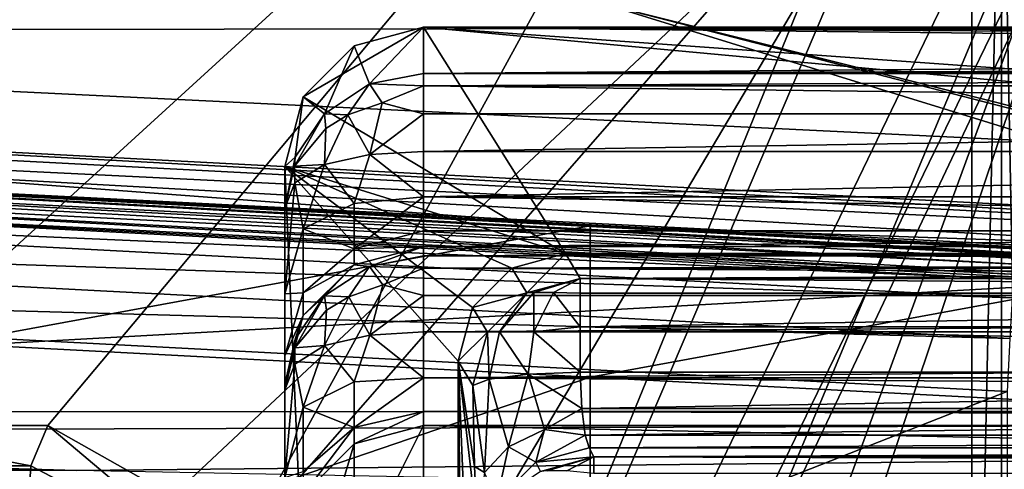
# Model space of a CAD drawing. Extents: x 0 to 68.1, y 0 to 39.1.
# Drawn here: x 9 to 14.7, y 29.8 to 32.4 of the extents above; entities that cross this region are included whole.
import ezdxf

# ---------------------------------------------------------------- set-up
doc = ezdxf.new("R2010")
doc.units = 0
doc.layers.add('PORCELANA', color=60, linetype='CONTINUOUS')

msp = doc.modelspace()

# ---------------------------------------------------------------- linework, layer by layer
at = {"layer": 'PORCELANA'}
for points in [[(0, 37.8108, 74.7), (16.7564, 36.6543, 74.7), (0, 1.2979, 74.7), (0, 37.8108, 74.7)], [(1.8698, 37.3011, 78.2), (8.1093, 21.5042, 78.2), (8.9994, 21.5042, 78.2), (1.8698, 37.3011, 78.2)], [(1.8698, 37.3011, 78.2), (8.9994, 21.5042, 78.2), (15.45, 37.3011, 78.2), (1.8698, 37.3011, 78.2)], [(16.2468, 36.5043, 78.2), (15.45, 37.3011, 78.2), (8.9994, 21.5042, 78.2), (16.2468, 36.5043, 78.2)], [(16.5, 36.2481, 74.7), (0, 36.7985, 74.7), (0, 2.2979, 74.7), (16.5, 36.2481, 74.7)], [(16.7564, 2.4543, 74.7), (0, 1.2979, 74.7), (16.7564, 36.6543, 74.7), (16.7564, 2.4543, 74.7)], [(16.2468, 36.5043, 78.2), (8.9994, 21.5042, 78.2), (9.8013, 21.118, 78.2), (16.2468, 36.5043, 78.2)], [(9.8013, 21.118, 78.2), (10.3563, 20.4221, 78.2), (16.2468, 36.5043, 78.2), (9.8013, 21.118, 78.2)], [(16.2468, 36.5043, 78.2), (10.3563, 20.4221, 78.2), (10.5543, 19.5543, 78.2), (16.2468, 36.5043, 78.2)], [(16.2468, 36.5043, 78.2), (10.5543, 19.5543, 78.2), (16.2468, 2.6043, 78.2), (16.2468, 36.5043, 78.2)], [(16.5, 36.2481, 74.7), (0, 2.2979, 74.7), (16.5, 2.8484, 74.7), (16.5, 36.2481, 74.7)], [(15.2458, 3.3068, 41), (15.2458, 36.2455, 41), (1.1768, 3.3068, 41), (15.2458, 3.3068, 41)], [(1.1768, 3.3068, 41), (15.2458, 36.2455, 41), (1.1768, 36.2455, 41), (1.1768, 3.3068, 41)], [(1.1768, 35.747, 41), (15.7689, 35.1966, 41), (1.6771, 22.0045, 41), (1.1768, 35.747, 41)], [(1.4774, 35.2265, 40.5745), (7.8309, 30.0773, 40.5745), (13.4734, 35.2265, 40.5745), (1.4774, 35.2265, 40.5745)], [(13.4734, 35.2265, 40.5745), (7.8309, 30.0773, 40.5745), (9.1496, 30.0773, 40.5745), (13.4734, 35.2265, 40.5745)], [(13.4734, 35.2265, 40.5745), (9.1496, 30.0773, 40.5745), (10.298, 29.4291, 40.5745), (13.4734, 35.2265, 40.5745)], [(14.4853, 34.2146, 40.5745), (13.4734, 35.2265, 40.5745), (10.298, 29.4291, 40.5745), (14.4853, 34.2146, 40.5745)], [(1.6771, 22.0045, 41), (15.7689, 35.1966, 41), (15.7689, 3.8573, 41), (1.6771, 22.0045, 41)], [(14.4853, 34.2146, 40.5745), (10.298, 29.4291, 40.5745), (10.9795, 28.3001, 40.5745), (14.4853, 34.2146, 40.5745)], [(10.9795, 28.3001, 40.5745), (14.4853, 26.3346, 40.5745), (14.4853, 34.2146, 40.5745), (10.9795, 28.3001, 40.5745)], [(14.4853, 34.2146, 40.5745), (14.4853, 26.3346, 40.5745), (14.6566, 34.2146, 40.6047), (14.4853, 34.2146, 40.5745)], [(14.6566, 34.2146, 40.6047), (14.4853, 26.3346, 40.5745), (14.6566, 26.3346, 40.6047), (14.6566, 34.2146, 40.6047)], [(14.6566, 34.2146, 40.6047), (14.6566, 26.3346, 40.6047), (14.8073, 26.3346, 40.6917), (14.6566, 34.2146, 40.6047)], [(14.8073, 26.3346, 40.6917), (14.8073, 34.2146, 40.6917), (14.6566, 34.2146, 40.6047), (14.8073, 26.3346, 40.6917)], [(22.6006, 33.3078, 24.7337), (1.7779, 32.3524, 23.2925), (1.7779, 34.0484, 26.12), (22.6006, 33.3078, 24.7337)], [(22.7508, 32.3821, 23.3265), (1.7779, 32.3524, 23.2925), (22.6006, 33.3078, 24.7337), (22.7508, 32.3821, 23.3265)], [(17.4126, 33.0366, 26.3266), (12.3529, 32.5127, 25.3643), (17.6516, 31.1479, 23.3572), (17.4126, 33.0366, 26.3266)], [(17.3577, 32.6524, 26.3), (17.3577, 31.256, 23.5646), (12.3529, 32.5127, 25.3643), (17.3577, 32.6524, 26.3)], [(17.6516, 31.1479, 23.3572), (12.3529, 32.5127, 25.3643), (17.3237, 30.9813, 23.1493), (17.6516, 31.1479, 23.3572)], [(17.3577, 31.256, 23.5646), (17.3237, 30.9813, 23.1493), (12.3529, 32.5127, 25.3643), (17.3577, 31.256, 23.5646)], [(22.7508, 32.3821, 23.3265), (22.9011, 31.3281, 22.0049), (1.7779, 32.3524, 23.2925), (22.7508, 32.3821, 23.3265)], [(10.9179, 32.2689), (11.3186, 32.3767), (10.6245, 31.9744), (10.9179, 32.2689)], [(10.6245, 31.9744), (11.3186, 32.3767), (12.1381, 31.0693), (10.6245, 31.9744)], [(11.0065, 32.0481, 3.0295), (11.3186, 32.3767), (10.9179, 32.2689), (11.0065, 32.0481, 3.0295)], [(11.3186, 32.1094, 3.0544), (11.3186, 32.3767), (11.0065, 32.0481, 3.0295), (11.3186, 32.1094, 3.0544)], [(27.5487, 32.3241, 0.6004), (43.7782, 32.3767), (11.3186, 32.3767), (27.5487, 32.3241, 0.6004)], [(27.5487, 32.3241, 0.6004), (11.3186, 32.3767), (26.744, 32.3121, 0.7377), (27.5487, 32.3241, 0.6004)], [(11.3186, 32.1094, 3.0544), (25.4909, 32.2241, 1.7439), (11.3186, 32.3767), (11.3186, 32.1094, 3.0544)], [(11.3186, 32.3767), (25.4909, 32.2241, 1.7439), (26.0312, 32.2774, 1.1341), (11.3186, 32.3767)], [(11.3186, 32.3767), (26.0312, 32.2774, 1.1341), (26.744, 32.3121, 0.7377), (11.3186, 32.3767)], [(43.7782, 32.3767), (29.6912, 31.0693), (11.3186, 32.3767), (43.7782, 32.3767)], [(11.3186, 32.3767), (29.6912, 31.0693), (25.4057, 31.0693), (11.3186, 32.3767)], [(11.3186, 32.3767), (25.4057, 31.0693), (12.1381, 31.0693), (11.3186, 32.3767)], [(22.9011, 31.3281, 22.0049), (1.7779, 30.1569, 20.7864), (1.7779, 32.3524, 23.2925), (22.9011, 31.3281, 22.0049)], [(10.7467, 31.8767, 2.9615), (10.9179, 32.2689), (10.6245, 31.9744), (10.7467, 31.8767, 2.9615)], [(11.0065, 32.0481, 3.0295), (10.9179, 32.2689), (10.7467, 31.8767, 2.9615), (11.0065, 32.0481, 3.0295)], [(25.4909, 32.2241, 1.7439), (11.3186, 32.1094, 3.0544), (25.1839, 32.1582, 2.4974), (25.4909, 32.2241, 1.7439)], [(11.3186, 32.1094, 3.0544), (25.0932, 32.1387, 2.72), (25.1839, 32.1582, 2.4974), (11.3186, 32.1094, 3.0544)], [(11.3186, 32.1094, 3.0544), (24.9333, 32.123, 2.8992), (25.0932, 32.1387, 2.72), (11.3186, 32.1094, 3.0544)], [(11.3186, 32.1094, 3.0544), (11.0065, 32.0481, 3.0295), (11.3186, 32.0376, 3.2723), (11.3186, 32.1094, 3.0544)], [(24.4843, 32.1094, 3.0544), (24.9333, 32.123, 2.8992), (11.3186, 32.1094, 3.0544), (24.4843, 32.1094, 3.0544)], [(11.3186, 32.0376, 3.2723), (24.4843, 32.1094, 3.0544), (11.3186, 32.1094, 3.0544), (11.3186, 32.0376, 3.2723)], [(11.3186, 32.0376, 3.2723), (24.4843, 32.0376, 3.2723), (24.4843, 32.1094, 3.0544), (11.3186, 32.0376, 3.2723)], [(1.1768, 32.061, 32.2111), (8.5792, 31.4235, 29.4088), (12.2804, 31.2296, 29.4088), (1.1768, 32.061, 32.2111)], [(1.1768, 32.061, 32.2111), (12.2804, 31.2296, 29.4088), (26.2636, 30.7463, 32.2111), (1.1768, 32.061, 32.2111)], [(26.2636, 30.7463, 32.2111), (25.925, 30.7182, 33.7818), (1.1768, 32.061, 32.2111), (26.2636, 30.7463, 32.2111)], [(25.925, 30.7182, 33.7818), (1.1768, 32.0115, 33.8733), (1.1768, 32.061, 32.2111), (25.925, 30.7182, 33.7818)], [(10.8824, 31.8695, 3.2599), (11.0065, 32.0481, 3.0295), (10.7467, 31.8767, 2.9615), (10.8824, 31.8695, 3.2599)], [(11.0796, 31.9392, 3.3339), (11.0065, 32.0481, 3.0295), (10.8824, 31.8695, 3.2599), (11.0796, 31.9392, 3.3339)], [(11.3186, 32.0376, 3.2723), (11.0065, 32.0481, 3.0295), (11.0796, 31.9392, 3.3339), (11.3186, 32.0376, 3.2723)], [(11.0796, 31.9392, 3.3339), (11.3186, 31.8763, 3.4353), (11.3186, 32.0376, 3.2723), (11.0796, 31.9392, 3.3339)], [(11.3186, 31.8763, 3.4353), (24.4843, 31.8763, 3.4353), (11.3186, 32.0376, 3.2723), (11.3186, 31.8763, 3.4353)], [(11.3186, 32.0376, 3.2723), (24.4843, 31.8763, 3.4353), (24.4843, 32.0376, 3.2723), (11.3186, 32.0376, 3.2723)], [(25.925, 30.7182, 33.7818), (1.1768, 31.9275, 35.5341), (1.1768, 32.0115, 33.8733), (25.925, 30.7182, 33.7818)], [(10.5769, 31.6261, 2.8662), (10.6245, 31.9744), (10.5172, 31.5721), (10.5769, 31.6261, 2.8662)], [(10.6245, 31.9744), (12.1381, 31.0693), (10.5172, 31.5721), (10.6245, 31.9744)], [(10.7467, 31.8767, 2.9615), (10.6245, 31.9744), (10.5769, 31.6261, 2.8662), (10.7467, 31.8767, 2.9615)], [(25.5319, 30.5725, 36.6865), (1.1768, 31.8091, 37.1927), (1.1768, 31.9275, 35.5341), (25.5319, 30.5725, 36.6865)], [(25.5319, 30.5725, 36.6865), (1.1768, 31.9275, 35.5341), (25.925, 30.7182, 33.7818), (25.5319, 30.5725, 36.6865)], [(10.8824, 31.8695, 3.2599), (11.0077, 31.6415, 3.4481), (11.0796, 31.9392, 3.3339), (10.8824, 31.8695, 3.2599)], [(11.0796, 31.9392, 3.3339), (11.0077, 31.6415, 3.4481), (11.3186, 31.8763, 3.4353), (11.0796, 31.9392, 3.3339)], [(10.5769, 31.6261, 2.8662), (10.5737, 31.5743, 2.9706), (10.7467, 31.8767, 2.9615), (10.5769, 31.6261, 2.8662)], [(10.7467, 31.8767, 2.9615), (10.5737, 31.5743, 2.9706), (10.7544, 31.7905, 3.1786), (10.7467, 31.8767, 2.9615)], [(10.8824, 31.8695, 3.2599), (10.7467, 31.8767, 2.9615), (10.7544, 31.7905, 3.1786), (10.8824, 31.8695, 3.2599)], [(10.7544, 31.7905, 3.1786), (10.7472, 31.5831, 3.2778), (10.8824, 31.8695, 3.2599), (10.7544, 31.7905, 3.1786)], [(10.8824, 31.8695, 3.2599), (10.7472, 31.5831, 3.2778), (11.0077, 31.6415, 3.4481), (10.8824, 31.8695, 3.2599)], [(11.3186, 31.8763, 3.4353), (11.0077, 31.6415, 3.4481), (11.3186, 31.6591, 3.5093), (11.3186, 31.8763, 3.4353)], [(24.4843, 31.6591, 3.5093), (24.4843, 31.8763, 3.4353), (11.3186, 31.6591, 3.5093), (24.4843, 31.6591, 3.5093)], [(11.3186, 31.6591, 3.5093), (24.4843, 31.8763, 3.4353), (11.3186, 31.8763, 3.4353), (11.3186, 31.6591, 3.5093)], [(25.5227, 30.5525, 36.9521), (2.1642, 31.7574, 37.1927), (1.1768, 31.8091, 37.1927), (25.5227, 30.5525, 36.9521)], [(25.5227, 30.5525, 36.9521), (1.1768, 31.8091, 37.1927), (25.5319, 30.5725, 36.6865), (25.5227, 30.5525, 36.9521)], [(10.7544, 31.7905, 3.1786), (10.5737, 31.5743, 2.9706), (10.7472, 31.5831, 3.2778), (10.7544, 31.7905, 3.1786)], [(2.1642, 31.7574, 37.1927), (16.0567, 31.005, 37.4829), (15.5822, 31.0221, 37.5732), (2.1642, 31.7574, 37.1927)], [(2.1642, 31.7574, 37.1927), (15.5822, 31.0221, 37.5732), (2.1974, 31.7013, 37.8257), (2.1642, 31.7574, 37.1927)], [(25.5135, 30.5317, 37.2175), (16.0567, 31.005, 37.4829), (2.1642, 31.7574, 37.1927), (25.5135, 30.5317, 37.2175)], [(25.5135, 30.5317, 37.2175), (2.1642, 31.7574, 37.1927), (25.5227, 30.5525, 36.9521), (25.5135, 30.5317, 37.2175)], [(2.1974, 31.7013, 37.8257), (14.8874, 31.0001, 38.2177), (2.2305, 31.6403, 38.4581), (2.1974, 31.7013, 37.8257)], [(2.1974, 31.7013, 37.8257), (15.5822, 31.0221, 37.5732), (15.1742, 31.0208, 37.8303), (2.1974, 31.7013, 37.8257)], [(2.1974, 31.7013, 37.8257), (15.1742, 31.0208, 37.8303), (14.8874, 31.0001, 38.2177), (2.1974, 31.7013, 37.8257)], [(2.2305, 31.6403, 38.4581), (14.7474, 30.9483, 38.8177), (2.2636, 31.5742, 39.0901), (2.2305, 31.6403, 38.4581)], [(2.2305, 31.6403, 38.4581), (14.8874, 31.0001, 38.2177), (14.7593, 30.9615, 38.6815), (2.2305, 31.6403, 38.4581)], [(2.2305, 31.6403, 38.4581), (14.7593, 30.9615, 38.6815), (14.7474, 30.9483, 38.8177), (2.2305, 31.6403, 38.4581)], [(10.5172, 31.3307, 2.7592), (10.5737, 31.5743, 2.9706), (10.5769, 31.6261, 2.8662), (10.5172, 31.3307, 2.7592)], [(10.5769, 31.6261, 2.8662), (10.5172, 31.5721), (10.5172, 31.3307, 2.7592), (10.5769, 31.6261, 2.8662)], [(10.7472, 31.5831, 3.2778), (10.9179, 31.3592, 3.4953), (11.0077, 31.6415, 3.4481), (10.7472, 31.5831, 3.2778)], [(11.0077, 31.6415, 3.4481), (10.9179, 31.3592, 3.4953), (11.3186, 31.3972, 3.5977), (11.0077, 31.6415, 3.4481)], [(11.0077, 31.6415, 3.4481), (11.3186, 31.3972, 3.5977), (11.3186, 31.6591, 3.5093), (11.0077, 31.6415, 3.4481)], [(11.3186, 31.3972, 3.5977), (24.4843, 31.6591, 3.5093), (11.3186, 31.6591, 3.5093), (11.3186, 31.3972, 3.5977)], [(11.3186, 31.3972, 3.5977), (24.4843, 31.3972, 3.5977), (24.4843, 31.6591, 3.5093), (11.3186, 31.3972, 3.5977)], [(2.2636, 31.5742, 39.0901), (14.7474, 30.9483, 38.8177), (14.7356, 30.9348, 38.9539), (2.2636, 31.5742, 39.0901)], [(2.2636, 31.5742, 39.0901), (14.7356, 30.9348, 38.9539), (14.7238, 30.9212, 39.0901), (2.2636, 31.5742, 39.0901)], [(2.2636, 31.5742, 39.0901), (14.7238, 30.9212, 39.0901), (2.2791, 31.4654, 39.386), (2.2636, 31.5742, 39.0901)], [(10.5172, 31.3307, 2.7592), (10.5762, 31.4774, 3.0333), (10.5737, 31.5743, 2.9706), (10.5172, 31.3307, 2.7592)], [(11.519, 8.6576), (10.5172, 7.5341), (10.5172, 31.5721), (11.519, 8.6576)], [(11.519, 8.6576), (10.5172, 31.5721), (11.519, 30.4486), (11.519, 8.6576)], [(11.519, 30.4486), (10.5172, 31.5721), (11.6019, 30.7592), (11.519, 30.4486)], [(10.5172, 31.5721), (12.1381, 31.0693), (11.8284, 30.9862), (10.5172, 31.5721)], [(10.5172, 31.5721), (11.8284, 30.9862), (11.6019, 30.7592), (10.5172, 31.5721)], [(10.5172, 7.5341), (10.5172, 25.2613, 4.0074), (10.5172, 31.5721), (10.5172, 7.5341)], [(10.5172, 31.5721), (10.5172, 25.2613, 4.0074), (10.5172, 25.9898, 4.1958), (10.5172, 31.5721)], [(10.5172, 31.3307, 2.7592), (10.5172, 31.5721), (10.5172, 30.8368, 3.0139), (10.5172, 31.3307, 2.7592)], [(10.5172, 30.8368, 3.0139), (10.5172, 31.5721), (10.5172, 25.9898, 4.1958), (10.5172, 30.8368, 3.0139)], [(10.5737, 31.5743, 2.9706), (10.5762, 31.4774, 3.0333), (10.7472, 31.5831, 3.2778), (10.5737, 31.5743, 2.9706)], [(10.5762, 31.4774, 3.0333), (10.6245, 31.2126, 3.2413), (10.7472, 31.5831, 3.2778), (10.5762, 31.4774, 3.0333)], [(10.7472, 31.5831, 3.2778), (10.6245, 31.2126, 3.2413), (10.9179, 31.3592, 3.4953), (10.7472, 31.5831, 3.2778)], [(2.2791, 31.4654, 39.386), (14.7238, 30.9212, 39.0901), (14.7181, 30.8135, 39.386), (2.2791, 31.4654, 39.386)], [(2.2791, 31.4654, 39.386), (14.7181, 30.8135, 39.386), (2.2902, 31.2303, 39.5967), (2.2791, 31.4654, 39.386)], [(10.5172, 31.3307, 2.7592), (10.5172, 30.8368, 3.0139), (10.5762, 31.4774, 3.0333), (10.5172, 31.3307, 2.7592)], [(10.5762, 31.4774, 3.0333), (10.5172, 30.8368, 3.0139), (10.6245, 31.2126, 3.2413), (10.5762, 31.4774, 3.0333)], [(8.5792, 31.4235, 29.4088), (8.5792, 30.55, 26.6621), (12.2804, 31.2296, 29.4088), (8.5792, 31.4235, 29.4088)], [(11.3186, 31.3972, 3.5977), (10.9179, 31.0963, 3.7583), (11.3186, 31.201, 3.7924), (11.3186, 31.3972, 3.5977)], [(11.3186, 31.3972, 3.5977), (10.9179, 31.3592, 3.4953), (10.9179, 31.0963, 3.7583), (11.3186, 31.3972, 3.5977)], [(11.3186, 31.201, 3.7924), (24.4843, 31.201, 3.7924), (11.3186, 31.3972, 3.5977), (11.3186, 31.201, 3.7924)], [(11.3186, 31.3972, 3.5977), (24.4843, 31.201, 3.7924), (24.4843, 31.3972, 3.5977), (11.3186, 31.3972, 3.5977)], [(10.9179, 31.0963, 3.7583), (10.9179, 31.3592, 3.4953), (10.6245, 31.2126, 3.2413), (10.9179, 31.0963, 3.7583)], [(22.9011, 31.3281, 22.0049), (22.7781, 30.159, 20.7864), (1.7779, 30.1569, 20.7864), (22.9011, 31.3281, 22.0049)], [(2.2902, 31.2303, 39.5967), (14.7181, 30.8135, 39.386), (14.7059, 30.5797, 39.5967), (2.2902, 31.2303, 39.5967)], [(2.2902, 31.2303, 39.5967), (14.7059, 30.5797, 39.5967), (2.2942, 30.9241, 39.6729), (2.2902, 31.2303, 39.5967)], [(12.2804, 31.2296, 29.4088), (8.5792, 30.55, 26.6621), (12.2804, 30.356, 26.6621), (12.2804, 31.2296, 29.4088)], [(12.2804, 31.2296, 29.4088), (12.2804, 30.356, 26.6621), (15.9816, 31.0356, 29.4088), (12.2804, 31.2296, 29.4088)], [(26.2636, 30.7463, 32.2111), (12.2804, 31.2296, 29.4088), (15.9816, 31.0356, 29.4088), (26.2636, 30.7463, 32.2111)], [(10.6245, 30.8422, 3.6116), (10.6245, 31.2126, 3.2413), (10.5172, 30.8368, 3.0139), (10.6245, 30.8422, 3.6116)], [(10.9179, 31.0963, 3.7583), (10.6245, 31.2126, 3.2413), (10.6245, 30.8422, 3.6116), (10.9179, 31.0963, 3.7583)], [(11.3186, 31.201, 3.7924), (10.9179, 31.0963, 3.7583), (11.3186, 31.1107, 4.0537), (11.3186, 31.201, 3.7924)], [(24.4843, 31.1107, 4.0537), (24.4843, 31.201, 3.7924), (11.3186, 31.1107, 4.0537), (24.4843, 31.1107, 4.0537)], [(11.3186, 31.1107, 4.0537), (24.4843, 31.201, 3.7924), (11.3186, 31.201, 3.7924), (11.3186, 31.1107, 4.0537)], [(11.0068, 30.9958, 4.543), (11.3186, 31.1107, 4.0537), (10.9179, 31.0039, 4.0425), (11.0068, 30.9958, 4.543)], [(11.3186, 31.1107, 4.0537), (10.9179, 31.0963, 3.7583), (10.9179, 31.0039, 4.0425), (11.3186, 31.1107, 4.0537)], [(11.3186, 31.0566, 4.5683), (11.3186, 31.1107, 4.0537), (11.0068, 30.9958, 4.543), (11.3186, 31.0566, 4.5683)], [(11.3186, 31.0566, 4.5683), (24.4843, 31.1107, 4.0537), (11.3186, 31.1107, 4.0537), (11.3186, 31.0566, 4.5683)], [(11.3186, 31.0566, 4.5683), (43.7782, 31.0566, 4.5683), (24.4843, 31.1107, 4.0537), (11.3186, 31.0566, 4.5683)], [(10.9179, 31.0039, 4.0425), (10.9179, 31.0963, 3.7583), (10.6245, 30.8422, 3.6116), (10.9179, 31.0039, 4.0425)], [(11.3186, 31.0566, 4.5683), (11.0068, 30.9958, 4.543), (11.3186, 30.9844, 4.7796), (11.3186, 31.0566, 4.5683)], [(11.3186, 30.9844, 4.7796), (43.7782, 31.0566, 4.5683), (11.3186, 31.0566, 4.5683), (11.3186, 30.9844, 4.7796)], [(11.3186, 30.9844, 4.7796), (43.7782, 30.9844, 4.7796), (43.7782, 31.0566, 4.5683), (11.3186, 30.9844, 4.7796)], [(11.9146, 30.8422, 1.6459), (11.8284, 30.9862), (12.1381, 31.0693), (11.9146, 30.8422, 1.6459)], [(12.2239, 30.9261, 1.637), (11.9146, 30.8422, 1.6459), (12.1381, 31.0693), (12.2239, 30.9261, 1.637)], [(25.4057, 31.0693), (24.8723, 31.0291, 0.4598), (12.1381, 31.0693), (25.4057, 31.0693)], [(12.1381, 31.0693), (24.8723, 31.0291, 0.4598), (24.4354, 30.9808, 1.0121), (12.1381, 31.0693)], [(12.1381, 31.0693), (24.4354, 30.9808, 1.0121), (12.2239, 30.9261, 1.637), (12.1381, 31.0693)], [(10.747, 30.8256, 4.474), (10.9179, 31.0039, 4.0425), (10.6245, 30.7122, 4.0118), (10.747, 30.8256, 4.474)], [(10.9179, 31.0039, 4.0425), (10.6245, 30.8422, 3.6116), (10.6245, 30.7122, 4.0118), (10.9179, 31.0039, 4.0425)], [(11.0068, 30.9958, 4.543), (10.9179, 31.0039, 4.0425), (10.747, 30.8256, 4.474), (11.0068, 30.9958, 4.543)], [(10.8871, 30.8205, 4.7676), (11.0068, 30.9958, 4.543), (10.747, 30.8256, 4.474), (10.8871, 30.8205, 4.7676)], [(11.0837, 30.8887, 4.8398), (11.0068, 30.9958, 4.543), (10.8871, 30.8205, 4.7676), (11.0837, 30.8887, 4.8398)], [(11.3186, 30.9844, 4.7796), (11.0068, 30.9958, 4.543), (11.0837, 30.8887, 4.8398), (11.3186, 30.9844, 4.7796)], [(15.9816, 31.0356, 29.4088), (12.2804, 30.356, 26.6621), (15.9816, 30.1621, 26.6621), (15.9816, 31.0356, 29.4088)], [(11.0837, 30.8887, 4.8398), (11.3186, 30.8275, 4.9385), (11.3186, 30.9844, 4.7796), (11.0837, 30.8887, 4.8398)], [(11.3186, 30.8275, 4.9385), (43.7782, 30.8275, 4.9385), (11.3186, 30.9844, 4.7796), (11.3186, 30.8275, 4.9385)], [(11.3186, 30.9844, 4.7796), (43.7782, 30.8275, 4.9385), (43.7782, 30.9844, 4.7796), (11.3186, 30.9844, 4.7796)], [(11.9146, 30.8422, 1.6459), (11.6019, 30.7592), (11.8284, 30.9862), (11.9146, 30.8422, 1.6459)], [(12.2239, 30.9261, 1.637), (24.4354, 30.9808, 1.0121), (24.1109, 30.9261, 1.637), (12.2239, 30.9261, 1.637)], [(14.6899, 30.2745, 39.6729), (4.1864, 26.1478, 39.6729), (2.2942, 30.9241, 39.6729), (14.6899, 30.2745, 39.6729)], [(2.2942, 30.9241, 39.6729), (14.7059, 30.5797, 39.5967), (14.6899, 30.2745, 39.6729), (2.2942, 30.9241, 39.6729)], [(10.8871, 30.8205, 4.7676), (11.008, 30.5987, 4.9526), (11.0837, 30.8887, 4.8398), (10.8871, 30.8205, 4.7676)], [(11.0837, 30.8887, 4.8398), (11.008, 30.5987, 4.9526), (11.3186, 30.8275, 4.9385), (11.0837, 30.8887, 4.8398)], [(12.2239, 30.9261, 1.637), (11.955, 30.8452, 1.7382), (11.9146, 30.8422, 1.6459), (12.2239, 30.9261, 1.637)], [(12.0687, 30.8452, 1.8519), (11.955, 30.8452, 1.7382), (12.2239, 30.9261, 1.637), (12.0687, 30.8452, 1.8519)], [(12.0687, 30.8452, 1.8519), (12.2239, 30.9261, 1.637), (12.2239, 30.8401, 1.9023), (12.0687, 30.8452, 1.8519)], [(24.1109, 30.9261, 1.637), (24.1109, 30.8401, 1.9023), (12.2239, 30.9261, 1.637), (24.1109, 30.9261, 1.637)], [(12.2239, 30.9261, 1.637), (24.1109, 30.8401, 1.9023), (12.2239, 30.8401, 1.9023), (12.2239, 30.9261, 1.637)], [(10.6245, 30.8422, 3.6116), (10.5172, 30.8368, 3.0139), (10.5172, 30.4793, 3.4394), (10.6245, 30.8422, 3.6116)], [(10.6245, 30.7122, 4.0118), (10.6245, 30.8422, 3.6116), (10.5172, 30.4793, 3.4394), (10.6245, 30.7122, 4.0118)], [(10.5172, 30.8368, 3.0139), (10.5172, 25.9898, 4.1958), (10.5172, 30.4793, 3.4394), (10.5172, 30.8368, 3.0139)], [(10.577, 30.5763, 4.3769), (10.5748, 30.5265, 4.4798), (10.747, 30.8256, 4.474), (10.577, 30.5763, 4.3769)], [(10.747, 30.8256, 4.474), (10.5748, 30.5265, 4.4798), (10.7583, 30.7425, 4.6875), (10.747, 30.8256, 4.474)], [(10.747, 30.8256, 4.474), (10.6245, 30.7122, 4.0118), (10.577, 30.5763, 4.3769), (10.747, 30.8256, 4.474)], [(10.8871, 30.8205, 4.7676), (10.747, 30.8256, 4.474), (10.7583, 30.7425, 4.6875), (10.8871, 30.8205, 4.7676)], [(11.3186, 30.8275, 4.9385), (11.008, 30.5987, 4.9526), (11.3186, 30.6171, 5.0134), (11.3186, 30.8275, 4.9385)], [(43.7782, 30.6171, 5.0134), (43.7782, 30.8275, 4.9385), (11.3186, 30.6171, 5.0134), (43.7782, 30.6171, 5.0134)], [(11.3186, 30.6171, 5.0134), (43.7782, 30.8275, 4.9385), (11.3186, 30.8275, 4.9385), (11.3186, 30.6171, 5.0134)], [(11.6877, 30.6159, 1.638), (11.6019, 30.7592), (11.9146, 30.8422, 1.6459), (11.6877, 30.6159, 1.638)], [(11.9146, 30.8422, 1.6459), (11.7581, 30.6179, 1.8519), (11.6877, 30.6159, 1.638), (11.9146, 30.8422, 1.6459)], [(11.9146, 30.8422, 1.6459), (11.955, 30.8452, 1.7382), (11.7581, 30.6179, 1.8519), (11.9146, 30.8422, 1.6459)], [(11.955, 30.6179, 2.0488), (11.7581, 30.6179, 1.8519), (11.955, 30.8452, 1.7382), (11.955, 30.6179, 2.0488)], [(12.2239, 30.6467, 2.1031), (11.955, 30.6179, 2.0488), (12.0687, 30.8452, 1.8519), (12.2239, 30.6467, 2.1031)], [(11.955, 30.6179, 2.0488), (11.955, 30.8452, 1.7382), (12.0687, 30.8452, 1.8519), (11.955, 30.6179, 2.0488)], [(12.2239, 30.6467, 2.1031), (12.0687, 30.8452, 1.8519), (12.2239, 30.8401, 1.9023), (12.2239, 30.6467, 2.1031)], [(12.2239, 30.8401, 1.9023), (24.1109, 30.8401, 1.9023), (12.2239, 30.6467, 2.1031), (12.2239, 30.8401, 1.9023)], [(12.2239, 30.6467, 2.1031), (24.1109, 30.8401, 1.9023), (24.1109, 30.6467, 2.1031), (12.2239, 30.6467, 2.1031)], [(10.7583, 30.7425, 4.6875), (10.7475, 30.5385, 4.7833), (10.8871, 30.8205, 4.7676), (10.7583, 30.7425, 4.6875)], [(10.8871, 30.8205, 4.7676), (10.7475, 30.5385, 4.7833), (11.008, 30.5987, 4.9526), (10.8871, 30.8205, 4.7676)], [(10.577, 30.5763, 4.3769), (10.6245, 30.7122, 4.0118), (10.5172, 30.3136, 3.9699), (10.577, 30.5763, 4.3769)], [(10.6245, 30.7122, 4.0118), (10.5172, 30.4793, 3.4394), (10.5172, 30.3136, 3.9699), (10.6245, 30.7122, 4.0118)], [(10.7583, 30.7425, 4.6875), (10.5748, 30.5265, 4.4798), (10.7475, 30.5385, 4.7833), (10.7583, 30.7425, 4.6875)], [(11.6877, 30.6159, 1.638), (11.519, 30.4486), (11.6019, 30.7592), (11.6877, 30.6159, 1.638)], [(10.7475, 30.5385, 4.7833), (10.9179, 30.3293, 4.9981), (11.008, 30.5987, 4.9526), (10.7475, 30.5385, 4.7833)], [(11.008, 30.5987, 4.9526), (10.9179, 30.3293, 4.9981), (11.3186, 30.3515, 5.1106), (11.008, 30.5987, 4.9526)], [(11.008, 30.5987, 4.9526), (11.3186, 30.3515, 5.1106), (11.3186, 30.6171, 5.0134), (11.008, 30.5987, 4.9526)], [(11.3186, 30.3515, 5.1106), (43.7782, 30.6171, 5.0134), (11.3186, 30.6171, 5.0134), (11.3186, 30.3515, 5.1106)], [(11.3186, 30.3515, 5.1106), (43.7782, 30.3515, 5.1106), (43.7782, 30.6171, 5.0134), (11.3186, 30.3515, 5.1106)], [(11.6037, 30.3073, 1.6154), (11.519, 30.4486), (11.6877, 30.6159, 1.638), (11.6037, 30.3073, 1.6154)], [(11.6877, 30.6159, 1.638), (11.6971, 30.345, 1.9098), (11.6037, 30.3073, 1.6154), (11.6877, 30.6159, 1.638)], [(11.6877, 30.6159, 1.638), (11.7581, 30.6179, 1.8519), (11.6971, 30.345, 1.9098), (11.6877, 30.6159, 1.638)], [(11.7581, 30.6179, 1.8519), (11.9227, 30.3732, 2.1221), (11.6971, 30.345, 1.9098), (11.7581, 30.6179, 1.8519)], [(11.9227, 30.3732, 2.1221), (11.7581, 30.6179, 1.8519), (11.955, 30.6179, 2.0488), (11.9227, 30.3732, 2.1221)], [(11.9227, 30.3732, 2.1221), (11.955, 30.6179, 2.0488), (12.2239, 30.3849, 2.1992), (11.9227, 30.3732, 2.1221)], [(12.2239, 30.3849, 2.1992), (11.955, 30.6179, 2.0488), (12.2239, 30.6467, 2.1031), (12.2239, 30.3849, 2.1992)], [(12.2239, 30.6467, 2.1031), (24.1109, 30.3849, 2.1992), (12.2239, 30.3849, 2.1992), (12.2239, 30.6467, 2.1031)], [(12.2239, 30.6467, 2.1031), (24.1109, 30.6467, 2.1031), (24.1109, 30.3849, 2.1992), (12.2239, 30.6467, 2.1031)], [(8.5792, 30.55, 26.6621), (8.5792, 29.0937, 24.1748), (12.2804, 30.356, 26.6621), (8.5792, 30.55, 26.6621)], [(10.5172, 30.2824, 4.2674), (10.5748, 30.5265, 4.4798), (10.577, 30.5763, 4.3769), (10.5172, 30.2824, 4.2674)], [(10.577, 30.5763, 4.3769), (10.5172, 30.3136, 3.9699), (10.5172, 30.2824, 4.2674), (10.577, 30.5763, 4.3769)], [(10.5172, 30.2824, 4.2674), (10.5763, 30.4308, 4.5402), (10.5748, 30.5265, 4.4798), (10.5172, 30.2824, 4.2674)], [(10.5748, 30.5265, 4.4798), (10.5763, 30.4308, 4.5402), (10.7475, 30.5385, 4.7833), (10.5748, 30.5265, 4.4798)], [(10.5763, 30.4308, 4.5402), (10.6245, 30.1826, 4.744), (10.7475, 30.5385, 4.7833), (10.5763, 30.4308, 4.5402)], [(10.7475, 30.5385, 4.7833), (10.6245, 30.1826, 4.744), (10.9179, 30.3293, 4.9981), (10.7475, 30.5385, 4.7833)], [(10.5172, 30.4793, 3.4394), (10.5172, 25.9898, 4.1958), (10.5172, 30.3136, 3.9699), (10.5172, 30.4793, 3.4394)], [(10.5172, 30.2824, 4.2674), (10.5172, 29.7779, 4.5404), (10.5763, 30.4308, 4.5402), (10.5172, 30.2824, 4.2674)], [(10.5763, 30.4308, 4.5402), (10.5172, 29.7779, 4.5404), (10.6245, 30.1826, 4.744), (10.5763, 30.4308, 4.5402)], [(11.6037, 30.3073, 1.6154), (11.6126, 29.8399, 1.7854), (11.519, 30.4486), (11.6037, 30.3073, 1.6154)], [(11.519, 30.4486), (11.6126, 29.8399, 1.7854), (11.6312, 29.4919, 2.1406), (11.519, 30.4486)], [(11.7323, 13.845, 4.071), (11.519, 30.4486), (11.7323, 25.2613, 4.071), (11.7323, 13.845, 4.071)], [(11.7323, 25.2613, 4.071), (11.519, 30.4486), (11.6312, 29.4919, 2.1406), (11.7323, 25.2613, 4.071)], [(11.7323, 13.845, 4.071), (11.519, 8.6576), (11.519, 30.4486), (11.7323, 13.845, 4.071)], [(11.9227, 30.3732, 2.1221), (11.8103, 29.9541, 2.2354), (11.6971, 30.345, 1.9098), (11.9227, 30.3732, 2.1221)], [(11.9227, 30.3732, 2.1221), (12.0173, 30.054, 2.3224), (11.8103, 29.9541, 2.2354), (11.9227, 30.3732, 2.1221)], [(12.2239, 30.3849, 2.1992), (12.2328, 30.1763, 2.275), (11.9227, 30.3732, 2.1221), (12.2239, 30.3849, 2.1992)], [(11.9227, 30.3732, 2.1221), (12.2328, 30.1763, 2.275), (12.0173, 30.054, 2.3224), (11.9227, 30.3732, 2.1221)], [(24.1109, 30.3849, 2.1992), (12.2328, 30.1763, 2.275), (12.2239, 30.3849, 2.1992), (24.1109, 30.3849, 2.1992)], [(24.1109, 30.1763, 2.275), (12.2328, 30.1763, 2.275), (24.1109, 30.3849, 2.1992), (24.1109, 30.1763, 2.275)], [(12.2804, 30.356, 26.6621), (8.5792, 29.0937, 24.1748), (12.2804, 28.8997, 24.1748), (12.2804, 30.356, 26.6621)], [(10.5172, 30.3136, 3.9699), (10.5172, 29.7779, 4.5404), (10.5172, 30.2824, 4.2674), (10.5172, 30.3136, 3.9699)], [(10.5172, 30.3136, 3.9699), (10.5172, 25.9898, 4.1958), (10.5172, 29.7779, 4.5404), (10.5172, 30.3136, 3.9699)], [(10.6245, 30.1826, 4.744), (10.9179, 30.0653, 5.2628), (10.9179, 30.3293, 4.9981), (10.6245, 30.1826, 4.744)], [(10.9179, 30.0653, 5.2628), (11.3186, 30.158, 5.317), (11.3186, 30.3515, 5.1106), (10.9179, 30.0653, 5.2628)], [(10.9179, 30.3293, 4.9981), (10.9179, 30.0653, 5.2628), (11.3186, 30.3515, 5.1106), (10.9179, 30.3293, 4.9981)], [(11.3186, 30.158, 5.317), (43.7782, 30.158, 5.317), (11.3186, 30.3515, 5.1106), (11.3186, 30.158, 5.317)], [(11.3186, 30.3515, 5.1106), (43.7782, 30.158, 5.317), (43.7782, 30.3515, 5.1106), (11.3186, 30.3515, 5.1106)], [(11.6971, 30.345, 1.9098), (11.6708, 29.8061, 2.0977), (11.6037, 30.3073, 1.6154), (11.6971, 30.345, 1.9098)], [(11.6971, 30.345, 1.9098), (11.8103, 29.9541, 2.2354), (11.6708, 29.8061, 2.0977), (11.6971, 30.345, 1.9098)], [(12.2804, 30.356, 26.6621), (12.2804, 28.8997, 24.1748), (15.9816, 30.1621, 26.6621), (12.2804, 30.356, 26.6621)], [(14.6899, 26.1944, 39.6729), (4.1864, 26.1478, 39.6729), (14.6899, 30.2745, 39.6729), (14.6899, 26.1944, 39.6729)], [(11.6037, 30.3073, 1.6154), (11.6708, 29.8061, 2.0977), (11.6126, 29.8399, 1.7854), (11.6037, 30.3073, 1.6154)], [(43.7782, 30.161, 20.7864), (1.7779, 30.0342, 20.6611), (1.7779, 30.1569, 20.7864), (43.7782, 30.161, 20.7864)], [(9.3149, 29.8169, 20.3861), (1.7779, 30.0342, 20.6611), (43.7782, 30.161, 20.7864), (9.3149, 29.8169, 20.3861)], [(9.3149, 29.8169, 20.3861), (43.7782, 30.161, 20.7864), (22.7383, 29.5582, 19.8983), (9.3149, 29.8169, 20.3861)], [(10.5172, 29.7779, 4.5404), (10.6245, 29.8116, 5.1156), (10.6245, 30.1826, 4.744), (10.5172, 29.7779, 4.5404)], [(10.6245, 30.1826, 4.744), (10.6245, 29.8116, 5.1156), (10.9179, 30.0653, 5.2628), (10.6245, 30.1826, 4.744)], [(11.3186, 30.0783, 5.5883), (11.3186, 30.158, 5.317), (10.9179, 29.9711, 5.5827), (11.3186, 30.0783, 5.5883)], [(10.9179, 29.9711, 5.5827), (11.3186, 30.158, 5.317), (10.9179, 30.0653, 5.2628), (10.9179, 29.9711, 5.5827)], [(11.3186, 30.0783, 5.5883), (43.7782, 30.0783, 5.5883), (11.3186, 30.158, 5.317), (11.3186, 30.0783, 5.5883)], [(11.3186, 30.158, 5.317), (43.7782, 30.0783, 5.5883), (43.7782, 30.158, 5.317), (11.3186, 30.158, 5.317)], [(12.2328, 30.1763, 2.275), (12.2515, 30.0209, 2.4336), (12.0173, 30.054, 2.3224), (12.2328, 30.1763, 2.275)], [(24.1109, 30.1763, 2.275), (12.2515, 30.0209, 2.4336), (12.2328, 30.1763, 2.275), (24.1109, 30.1763, 2.275)], [(24.1109, 30.0209, 2.4336), (12.2515, 30.0209, 2.4336), (24.1109, 30.1763, 2.275), (24.1109, 30.0209, 2.4336)], [(15.9816, 30.1621, 26.6621), (12.2804, 28.8997, 24.1748), (15.9816, 28.7058, 24.1748), (15.9816, 30.1621, 26.6621)], [(1.7779, 29.9207, 20.5274), (1.7779, 30.0342, 20.6611), (9.3149, 29.8169, 20.3861), (1.7779, 29.9207, 20.5274)], [(7.9293, 29.8439, 40.6416), (9.0513, 29.8439, 40.6416), (7.8309, 30.0773, 40.5745), (7.9293, 29.8439, 40.6416)], [(7.8309, 30.0773, 40.5745), (9.0513, 29.8439, 40.6416), (9.1496, 30.0773, 40.5745), (7.8309, 30.0773, 40.5745)], [(9.1496, 30.0773, 40.5745), (9.0513, 29.8439, 40.6416), (10.0448, 29.3225, 40.6416), (9.1496, 30.0773, 40.5745)], [(10.0448, 29.3225, 40.6416), (10.298, 29.4291, 40.5745), (9.1496, 30.0773, 40.5745), (10.0448, 29.3225, 40.6416)], [(10.9179, 29.9711, 5.5827), (10.9179, 30.0653, 5.2628), (10.6245, 29.6781, 5.5674), (10.9179, 29.9711, 5.5827)], [(10.6245, 29.6781, 5.5674), (10.9179, 30.0653, 5.2628), (10.6245, 29.8116, 5.1156), (10.6245, 29.6781, 5.5674)], [(10.9179, 29.9711, 5.5827), (10.9179, 29.2765, 18.8362), (11.3186, 30.0783, 5.5883), (10.9179, 29.9711, 5.5827)], [(11.3186, 30.0783, 5.5883), (10.9179, 29.2765, 18.8362), (11.3186, 29.3837, 18.8418), (11.3186, 30.0783, 5.5883)], [(43.7782, 30.0783, 5.5883), (11.3186, 30.0783, 5.5883), (43.7782, 29.3839, 18.8386), (43.7782, 30.0783, 5.5883)], [(43.7782, 29.3839, 18.8386), (11.3186, 30.0783, 5.5883), (11.3186, 29.3837, 18.8418), (43.7782, 29.3839, 18.8386)], [(12.0173, 30.054, 2.3224), (11.967, 29.8655, 2.6512), (11.8103, 29.9541, 2.2354), (12.0173, 30.054, 2.3224)], [(12.0173, 30.054, 2.3224), (12.2515, 30.0209, 2.4336), (11.967, 29.8655, 2.6512), (12.0173, 30.054, 2.3224)], [(10.6245, 29.6781, 5.5674), (10.6245, 28.9835, 18.8208), (10.9179, 29.9711, 5.5827), (10.6245, 29.6781, 5.5674)], [(10.9179, 29.9711, 5.5827), (10.6245, 28.9835, 18.8208), (10.9179, 29.2765, 18.8362), (10.9179, 29.9711, 5.5827)], [(11.967, 29.8655, 2.6512), (12.2515, 30.0209, 2.4336), (12.2761, 29.9493, 2.6438), (11.967, 29.8655, 2.6512)], [(24.1109, 30.0209, 2.4336), (12.2761, 29.9493, 2.6438), (12.2515, 30.0209, 2.4336), (24.1109, 30.0209, 2.4336)], [(24.1109, 29.9493, 2.6438), (12.2761, 29.9493, 2.6438), (24.1109, 30.0209, 2.4336), (24.1109, 29.9493, 2.6438)], [(1.7779, 29.9207, 20.5274), (9.3149, 29.8169, 20.3861), (1.7779, 29.8167, 20.3862), (1.7779, 29.9207, 20.5274)], [(11.8103, 29.9541, 2.2354), (11.7401, 29.6395, 2.6393), (11.6708, 29.8061, 2.0977), (11.8103, 29.9541, 2.2354)], [(11.8103, 29.9541, 2.2354), (11.967, 29.8655, 2.6512), (11.7401, 29.6395, 2.6393), (11.8103, 29.9541, 2.2354)], [(12.2761, 29.9493, 2.6438), (12.3027, 29.8961, 3.1506), (11.967, 29.8655, 2.6512), (12.2761, 29.9493, 2.6438)], [(24.1109, 29.9493, 2.6438), (12.3027, 29.8961, 3.1506), (12.2761, 29.9493, 2.6438), (24.1109, 29.9493, 2.6438)], [(43.7782, 29.8961, 3.1506), (12.3027, 29.8961, 3.1506), (30.986, 29.9493, 2.6438), (43.7782, 29.8961, 3.1506)], [(30.986, 29.9493, 2.6438), (12.3027, 29.8961, 3.1506), (24.1109, 29.9493, 2.6438), (30.986, 29.9493, 2.6438)], [(11.967, 29.8655, 2.6512), (11.9935, 29.8122, 3.158), (11.7401, 29.6395, 2.6393), (11.967, 29.8655, 2.6512)], [(11.967, 29.8655, 2.6512), (12.3027, 29.8961, 3.1506), (11.9935, 29.8122, 3.158), (11.967, 29.8655, 2.6512)], [(12.3027, 29.8961, 3.1506), (12.0337, 29.8163, 3.241), (11.9935, 29.8122, 3.158), (12.3027, 29.8961, 3.1506)], [(12.1474, 29.8163, 3.3546), (12.0337, 29.8163, 3.241), (12.3027, 29.8961, 3.1506), (12.1474, 29.8163, 3.3546)], [(12.1474, 29.8163, 3.3546), (12.3027, 29.8961, 3.1506), (12.3027, 29.8004, 3.4222), (12.1474, 29.8163, 3.3546)], [(43.7782, 29.8961, 3.1506), (43.7782, 29.8004, 3.4222), (12.3027, 29.8961, 3.1506), (43.7782, 29.8961, 3.1506)], [(12.3027, 29.8961, 3.1506), (43.7782, 29.8004, 3.4222), (12.3027, 29.8004, 3.4222), (12.3027, 29.8961, 3.1506)], [(7.9411, 29.6578, 40.825), (9.0394, 29.6578, 40.825), (7.9293, 29.8439, 40.6416), (7.9411, 29.6578, 40.825)], [(7.9293, 29.8439, 40.6416), (9.0394, 29.6578, 40.825), (9.0513, 29.8439, 40.6416), (7.9293, 29.8439, 40.6416)], [(10.0448, 29.3225, 40.6416), (9.0513, 29.8439, 40.6416), (9.0394, 29.6578, 40.825), (10.0448, 29.3225, 40.6416)], [(11.6708, 29.8061, 2.0977), (11.6312, 29.4919, 2.1406), (11.6126, 29.8399, 1.7854), (11.6708, 29.8061, 2.0977)]]:
    msp.add_3dface(points, dxfattribs=at)

doc.saveas('drawing.dxf')
